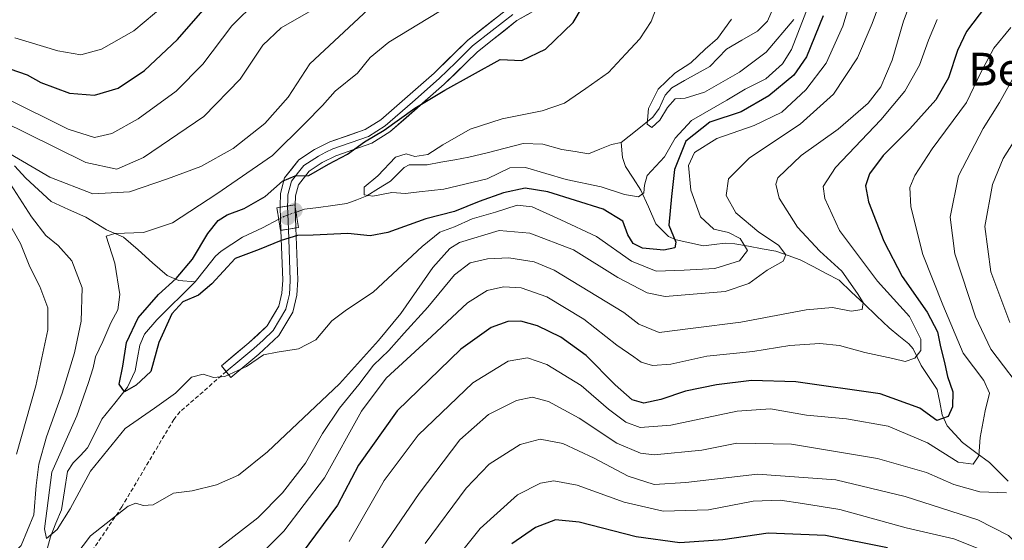
# Model space of a CAD drawing. Units: metres. Extents: x 587491 to 589785, y 4777584 to 4779919.
# Drawn here: x 588992 to 589233, y 4779142 to 4779269 of the extents above; entities that cross this region are included whole.
import ezdxf
from ezdxf.enums import TextEntityAlignment as Align

# ---------------------------------------------------------------- set-up
doc = ezdxf.new("R2010")
doc.units = ezdxf.units.M
doc.header["$MEASUREMENT"] = 0
doc.linetypes.add('TRAZO_Y_PUNTO', pattern=[1, 0.5, -0.25, 0, -0.25])
doc.linetypes.add('TRAZOSX2', pattern=[1.5, 1, -0.5])
for name, color, linetype, lineweight in [('Carátula', 7, 'Continuous', 5), ('Corriente natural lineal', 142, 'Continuous', 13), ('Corriente natural lineal oculto', 19, 'TRAZO_Y_PUNTO', 13), ('Curva de nivel maestra', 36, 'Continuous', 30), ('Curva de nivel normal', 36, 'Continuous', 0), ('Layer 0', 7, 'Continuous', 0), ('Puente', 1, 'Continuous', 0), ('Puente Cxs', 1, 'Continuous', 13), ('Punto de cota en construcción elevada', 7, 'Continuous', 0), ('Punto de cota en terreno', 7, 'Continuous', 0), ('Senda', 19, 'TRAZOSX2', 0), ('Texto cartográfico', 19, 'Continuous', 0)]:
    doc.layers.add(name, color=color, linetype=linetype, lineweight=lineweight)
doc.styles.add('Arial', font='txt', dxfattribs={"height": 0.2})

# ---------------------------------------------------------------- blocks, each defined once
blk = doc.blocks.new('*U174')
at = {"layer": 'Curva de nivel normal', "color": 36, "linetype": 'Continuous', "lineweight": 0}
blk.add_polyline3d([(589230.26, 4779138.21, 420), (589220.26, 4779142.22, 420), (589208.58, 4779144.92, 420), (589192.36, 4779149.35, 420), (589183.3, 4779150.86, 420), (589177.81, 4779151.66, 420), (589171.21, 4779151.43, 420), (589160.34, 4779149.27, 420), (589149.29, 4779148.93, 420), (589139.72, 4779151.2, 420), (589128.26, 4779155.28, 420), (589122.58, 4779156.39, 420), (589119.26, 4779155.82, 420), (589113.67, 4779152.94, 420), (589104.53, 4779144.72, 420), (589092.76, 4779130, 420)], dxfattribs=at)
blk = doc.blocks.new('5PATER')
at = {"layer": 'Carátula', "linetype": 'Continuous', "lineweight": 5}
h = blk.add_hatch(color=250, dxfattribs=at)
edge = h.paths.add_edge_path()
edge.add_ellipse((0, 0.01), major_axis=(-1.33, -1.34), ratio=0.999422, start_angle=0, end_angle=360)
blk = doc.blocks.new('5PANOT')
at = {"layer": 'Carátula', "linetype": 'Continuous', "lineweight": 5}
h = blk.add_hatch(color=1, dxfattribs=at)
edge = h.paths.add_edge_path()
edge.add_arc((0, 0), 1.89, 270.0012, 630.0012)

msp = doc.modelspace()

# ---------------------------------------------------------------- linework, layer by layer
at = {"layer": 'Corriente natural lineal', "color": 142, "linetype": 'Continuous', "lineweight": 13}
for points in [[(589139, 4779239, 365.58), (589142.87, 4779242.12, 365.3), (589146.75, 4779245.24, 364.67), (589148.24, 4779247.36, 364.92), (589149.73, 4779250.6, 365.05), (589151.4, 4779252.4, 364.68), (589154.47, 4779254.14, 364.38), (589157.54, 4779255.88, 364.32), (589160.61, 4779257.62, 364.04), (589162.68, 4779259.74, 364.03), (589164.75, 4779261.85, 363.93), (589168.5, 4779264.06, 363.47), (589172.25, 4779266.26, 363.36), (589174.71, 4779268.69, 363.15), (589176.57, 4779272.96, 362.81)], [(589059.59, 4779222.01, 372.61), (589061.63, 4779222.72, 371.25), (589065.09, 4779223.18, 370.84), (589068.54, 4779223.64, 370.43), (589072, 4779224.1, 370.26), (589074.43, 4779225.03, 370.23), (589076.85, 4779225.96, 370.12), (589079.74, 4779227.76, 370.01), (589082.64, 4779229.55, 369.55), (589086.01, 4779232.94, 368.61), (589087.21, 4779233.55, 368.39), (589091.58, 4779233.56, 367.95), (589094.99, 4779234.18, 368.29), (589098.4, 4779234.79, 368.11), (589101.82, 4779235.41, 367.71), (589106.24, 4779236.53, 367.42), (589110.67, 4779237.65, 367), (589115.1, 4779238.77, 366.68), (589119.85, 4779238.64, 366.56), (589124.47, 4779237.31, 366.54), (589127.73, 4779236.79, 366.34), (589130.98, 4779236.27, 366.12), (589133.8, 4779237.4, 365.94), (589136.62, 4779238.53, 365.64), (589139, 4779239, 365.58)], [(589233.47, 4779156.27, 409.43), (589231.21, 4779158.56, 407.48), (589228.96, 4779160.86, 406.66), (589225.64, 4779163.3, 404.47), (589222.32, 4779165.74, 402.21), (589220.48, 4779167.76, 401.19), (589218.64, 4779169.78, 400.45), (589217.4, 4779172.49, 399.85), (589216.78, 4779175.57, 398.84), (589216.16, 4779178.66, 397.62), (589214.19, 4779181.61, 396.95), (589212.22, 4779184.57, 395.71), (589210.27, 4779188.58, 394), (589209.25, 4779189.88, 393.62), (589206.84, 4779191.83, 392.25), (589204.42, 4779193.79, 391.32), (589201.37, 4779196.69, 390.73), (589198.32, 4779199.6, 390.18), (589195.28, 4779202.5, 389.37), (589192.23, 4779205.41, 388.38), (589189.06, 4779207.06, 387.59), (589185.9, 4779208.72, 386.85), (589182.74, 4779210.38, 386.24), (589179.75, 4779211.41, 385.29), (589176.75, 4779212.44, 384.3), (589173.43, 4779213.06, 382.68), (589170.1, 4779213.68, 380.79), (589166.78, 4779214.3, 378.79), (589164.39, 4779214.45, 378.18), (589161.74, 4779214.13, 377.38), (589159.09, 4779213.8, 376.53), (589155.76, 4779214.52, 375.96), (589152.42, 4779215.25, 375.06), (589150.53, 4779216.08, 374.55), (589147.49, 4779219.13, 373.01), (589145.65, 4779223.27, 371.66), (589143.82, 4779227.41, 369.86), (589141.93, 4779230.27, 368.18), (589140.03, 4779233.12, 367.31), (589139.29, 4779235.37, 366.5), (589139, 4779239, 365.58)], [(588990.8, 4779233.29, 383.82), (588993.64, 4779230.3, 383.65), (588996.71, 4779227.45, 382.96), (588999.78, 4779224.61, 382.26), (589004, 4779222.68, 381.84), (589008.23, 4779220.75, 381.73), (589010.76, 4779219.23, 381.08), (589013.3, 4779217.72, 380.48), (589017.48, 4779215.89, 379.89), (589021.02, 4779212.77, 378.36), (589024.56, 4779209.65, 377.55), (589028.1, 4779206.53, 376.13), (589030.97, 4779205.34, 374.92), (589035, 4779205, 373.54)], [(589035, 4779205, 373.54), (589037.46, 4779208.13, 372.89), (589039.92, 4779211.26, 373.13), (589041.29, 4779212.5, 372.61), (589043.89, 4779214.21, 372.97), (589046.48, 4779215.93, 373.23), (589048.96, 4779217.07, 372.37), (589051.44, 4779218.2, 371.25), (589055.39, 4779220.26, 373.74)], [(588998.92, 4779140.01, 382.21), (588999.65, 4779142.72, 381.68), (589000.97, 4779146.01, 379.83), (589002.3, 4779149.3, 378.67), (589003.05, 4779153.97, 378.52), (589003.81, 4779158.65, 378.19), (589005.19, 4779160.8, 377.7), (589006.94, 4779162.6, 376.46), (589008.69, 4779164.41, 376.39), (589010.43, 4779167.92, 375.76), (589012.17, 4779171.44, 375.76), (589015.31, 4779175.33, 375.75), (589018.45, 4779179.22, 375.19), (589020.33, 4779183.28, 374.7), (589020.87, 4779186.39, 374.45), (589021.41, 4779189.5, 374.2), (589022.6, 4779192.22, 374.21), (589025.56, 4779195.71, 374.16), (589028.71, 4779198.81, 374.59), (589031.85, 4779201.9, 374.44), (589035, 4779205, 373.54)]]:
    msp.add_polyline3d(points, dxfattribs=at)
at = {"layer": 'Corriente natural lineal oculto', "color": 19, "linetype": 'TRAZO_Y_PUNTO', "lineweight": 13}
msp.add_polyline3d([(589055.39, 4779220.26, 373.74), (589057.08, 4779221.14, 374.03), (589059.59, 4779222.01, 372.61)], dxfattribs=at)
at = {"layer": 'Curva de nivel maestra', "color": 36, "linetype": 'Continuous', "lineweight": 30}
for points in [[(589188.31, 4779269.96, 375), (589184.27, 4779259.93, 375), (589181.16, 4779255.46, 375), (589175.08, 4779250.46, 375), (589168.3, 4779246.52, 375), (589160.67, 4779243.97, 375), (589154.81, 4779239.31, 375), (589151.99, 4779232.41, 375), (589151.27, 4779225.8, 375), (589150.66, 4779218.8, 375), (589152.35, 4779214.67, 375), (589152.06, 4779213.29, 375), (589149.44, 4779212.7, 375), (589144.24, 4779213.22, 375), (589141.9, 4779214.32, 375), (589140.66, 4779216.47, 375), (589139.44, 4779219.8, 375), (589134.59, 4779222.77, 375), (589121.12, 4779227, 375), (589115.58, 4779227.87, 375), (589110.27, 4779226.75, 375), (589104.28, 4779224.63, 375), (589098.28, 4779222.16, 375), (589091.3, 4779220.4, 375), (589082, 4779217.02, 375), (589077.73, 4779216.26, 375), (589072.24, 4779216.77, 375), (589063.77, 4779216.4, 375), (589059.95, 4779216.31, 375), (589056, 4779215.07, 375), (589050.58, 4779212.88, 375), (589044.73, 4779210.7, 375), (589039.05, 4779204.46, 375), (589035.81, 4779201.76, 375), (589031.93, 4779200.08, 375), (589029.27, 4779197.14, 375), (589026.12, 4779190.14, 375), (589024.17, 4779183.07, 375), (589020.58, 4779179.73, 375), (589017.7, 4779178.14, 375), (589016.38, 4779180.02, 375), (589017.31, 4779184.39, 375), (589018.18, 4779190.14, 375), (589021.08, 4779196.19, 375), (589026.01, 4779201.92, 375), (589030.29, 4779205.8, 375), (589034.29, 4779210.52, 375), (589038.04, 4779216.78, 375), (589040.61, 4779219.93, 375), (589042.78, 4779221.37, 375), (589046.93, 4779222.9, 375), (589052.06, 4779225.86, 375), (589056.26, 4779229.56, 375), (589059.37, 4779230.85, 375), (589062.69, 4779230.96, 375), (589067.53, 4779233.75, 375), (589072.18, 4779236.21, 375), (589076.28, 4779239.21, 375), (589081.11, 4779242.06, 375), (589088.59, 4779247.39, 375), (589095.94, 4779251.83, 375), (589109.47, 4779259.32, 375), (589114.77, 4779259.04, 375), (589120.53, 4779261.84, 375), (589127.3, 4779268.35, 375), (589131.8, 4779276.07, 375)], [(589230.82, 4779276.06, 400), (589223.32, 4779266.13, 400), (589221.13, 4779261.46, 400), (589218.9, 4779254.8, 400), (589215.87, 4779249.46, 400), (589209.52, 4779242.36, 400), (589202.98, 4779235.86, 400), (589199.64, 4779231.4, 400), (589198.63, 4779228.44, 400), (589199.39, 4779224.5, 400), (589203.15, 4779214.9, 400), (589207.58, 4779206.27, 400), (589213.72, 4779197.6, 400), (589216.28, 4779192.77, 400), (589216.88, 4779189.55, 400), (589218.07, 4779184.89, 400), (589218.67, 4779181.83, 400), (589219.98, 4779178.14, 400), (589219.92, 4779174.47, 400), (589218.83, 4779172.13, 400), (589216.11, 4779171.13, 400), (589211.94, 4779174.14, 400), (589202.21, 4779177.6, 400), (589181.65, 4779180.57, 400), (589170.81, 4779180.86, 400), (589162.25, 4779179.79, 400), (589154.73, 4779178.24, 400), (589148.65, 4779176.22, 400), (589144.55, 4779175.36, 400), (589141.71, 4779176.18, 400), (589137.51, 4779179.8, 400), (589130.46, 4779187.02, 400), (589124.24, 4779191.51, 400), (589118.6, 4779194.22, 400), (589114.49, 4779195.4, 400), (589111.35, 4779195.27, 400), (589107.24, 4779193.86, 400), (589099.8, 4779188.52, 400), (589084.28, 4779173.5, 400), (589074.88, 4779160.22, 400), (589069.7, 4779150.39, 400), (589060.82, 4779138.48, 400)], [(588987.6, 4779257.75, 400), (588993.93, 4779255.54, 400), (588997.26, 4779253.66, 400), (589004.24, 4779251.08, 400), (589010.4, 4779250.57, 400), (589016.13, 4779252.3, 400), (589022.58, 4779256.58, 400), (589030.65, 4779264.15, 400), (589039.72, 4779274.6, 400)], [(589204.05, 4779140.01, 425), (589188.93, 4779143.01, 425), (589174.87, 4779143.55, 425), (589163.8, 4779141.98, 425), (589153.33, 4779141.21, 425), (589142.67, 4779142.72, 425), (589128.75, 4779146.28, 425), (589122.92, 4779146.81, 425), (589118.1, 4779144.94, 425), (589112.28, 4779141.01, 425)]]:
    msp.add_polyline3d(points, dxfattribs=at)
at = {"layer": 'Curva de nivel normal', "color": 36, "linetype": 'Continuous', "lineweight": 0}
for points in [[(589196.92, 4779280.13, 380), (589193.13, 4779267.46, 380), (589189.07, 4779258.41, 380), (589184.1, 4779251.86, 380), (589178.27, 4779246.43, 380), (589171.45, 4779243.17, 380), (589162.32, 4779240, 380), (589156.93, 4779236.54, 380), (589155.43, 4779233.38, 380), (589155.98, 4779227.36, 380), (589158.34, 4779220.87, 380), (589161.65, 4779217.85, 380), (589165.17, 4779217.04, 380), (589168.04, 4779215.58, 380), (589169.81, 4779212.6, 380), (589167.93, 4779210.14, 380), (589161.85, 4779208.28, 380), (589154.38, 4779207.81, 380), (589147.55, 4779207.56, 380), (589141.53, 4779210.07, 380), (589133, 4779216.03, 380), (589124.29, 4779220.13, 380), (589117.25, 4779223.33, 380), (589113.6, 4779223.71, 380), (589108.28, 4779221.98, 380), (589102.61, 4779220.39, 380), (589098.28, 4779218.42, 380), (589094.72, 4779217.13, 380), (589090.43, 4779213.64, 380), (589078.43, 4779202.47, 380), (589071.89, 4779198.14, 380), (589068.37, 4779195.45, 380), (589064.4, 4779190.78, 380), (589060.23, 4779188.65, 380), (589054.97, 4779187.8, 380), (589051.68, 4779187.18, 380), (589047.48, 4779184.3, 380), (589042.24, 4779181.84, 380), (589039.43, 4779181.62, 380), (589036.89, 4779182.45, 380), (589034.05, 4779181.67, 380), (589030.14, 4779177.81, 380), (589025.02, 4779174.12, 380), (589017.83, 4779169.12, 380), (589009.39, 4779158.75, 380), (589004.47, 4779149.57, 380), (589001.26, 4779144.47, 380), (588998.69, 4779142.28, 380), (588998.14, 4779144.68, 380), (588999.94, 4779158.47, 380), (589006.03, 4779172.22, 380), (589008.79, 4779180.14, 380), (589010.02, 4779183.94, 380), (589010.66, 4779186.68, 380), (589012.44, 4779190.41, 380), (589014.33, 4779195, 380), (589016.06, 4779198.13, 380), (589016.58, 4779201.86, 380), (589015.35, 4779209.57, 380), (589013.22, 4779216.17, 380), (589015.37, 4779216.82, 380), (589022.38, 4779217.04, 380), (589029.4, 4779219.39, 380), (589040.28, 4779226.5, 380), (589053.85, 4779235.86, 380), (589061.81, 4779243.72, 380), (589066.03, 4779248.05, 380), (589069.16, 4779251.54, 380), (589074.62, 4779255.98, 380), (589077.67, 4779259.8, 380), (589082.27, 4779263.53, 380), (589094.48, 4779270.96, 380)], [(589203.86, 4779277.86, 385), (589200.3, 4779268.06, 385), (589196.71, 4779259.7, 385), (589190.84, 4779250.79, 385), (589182.7, 4779243.47, 385), (589170.34, 4779235.31, 385), (589165.22, 4779230.17, 385), (589164.63, 4779226.09, 385), (589166.99, 4779221.88, 385), (589172.59, 4779217.13, 385), (589177.38, 4779213.91, 385), (589179.2, 4779211.58, 385), (589178.54, 4779210.01, 385), (589174.68, 4779207.81, 385), (589170.16, 4779204.6, 385), (589164.37, 4779202.62, 385), (589149.73, 4779201.41, 385), (589145.37, 4779202.32, 385), (589138.14, 4779206.03, 385), (589127.32, 4779212.78, 385), (589116.66, 4779216.87, 385), (589109.16, 4779217.5, 385), (589099.53, 4779214.62, 385), (589097.13, 4779213.15, 385), (589092.96, 4779208.48, 385), (589085.2, 4779197.26, 385), (589079.73, 4779190.62, 385), (589070.22, 4779180.04, 385), (589052.6, 4779163.42, 385), (589045.57, 4779157.79, 385), (589040.15, 4779155.38, 385), (589034.25, 4779153.97, 385), (589029.7, 4779153.33, 385), (589024.7, 4779150.55, 385), (589022.23, 4779150.34, 385), (589020.44, 4779150.89, 385), (589018.57, 4779150.18, 385), (589009.4, 4779142.92, 385), (589004.3, 4779136.18, 385)], [(589186.76, 4779277.8, 370), (589180.56, 4779261.76, 370), (589178.36, 4779258.24, 370), (589174.36, 4779254.56, 370), (589169.28, 4779252.08, 370), (589164.76, 4779249.33, 370), (589156.19, 4779244.43, 370), (589152.19, 4779240.06, 370), (589149.56, 4779235.53, 370), (589145.37, 4779230.94, 370), (589144.72, 4779228.61, 370), (589144.53, 4779226.72, 370), (589143.22, 4779225.75, 370), (589139.79, 4779226.32, 370), (589134.13, 4779228.22, 370), (589125.58, 4779230, 370), (589115.63, 4779232.9, 370), (589111.78, 4779232.83, 370), (589106.25, 4779230.16, 370), (589095.7, 4779227.64, 370), (589089.65, 4779227.01, 370), (589086.31, 4779226.54, 370), (589082.95, 4779226.81, 370), (589078.38, 4779225.9, 370), (589076.24, 4779226.23, 370), (589076.2, 4779228.1, 370), (589079.59, 4779230.85, 370), (589083.86, 4779235.4, 370), (589086.47, 4779236.25, 370), (589088.59, 4779235.63, 370), (589091.74, 4779236.08, 370), (589095.44, 4779238.49, 370), (589102.13, 4779242.29, 370), (589109.9, 4779244.84, 370), (589119.68, 4779246.76, 370), (589125.18, 4779248.63, 370), (589130.38, 4779252.23, 370), (589135.94, 4779256.09, 370), (589140.17, 4779260.65, 370), (589143.57, 4779264.31, 370), (589146.32, 4779268.61, 370), (589148.55, 4779274.41, 370)], [(589040.52, 4779139.77, 390), (589050.28, 4779147.34, 390), (589056.28, 4779153.42, 390), (589061.91, 4779160.7, 390), (589066.07, 4779167.9, 390), (589070.23, 4779174.14, 390), (589074.93, 4779179.92, 390), (589078.47, 4779184.59, 390), (589082.23, 4779188.25, 390), (589085.98, 4779192.47, 390), (589091.79, 4779198.81, 390), (589098.3, 4779206.73, 390), (589102.12, 4779209.61, 390), (589106.36, 4779210.62, 390), (589111.56, 4779210.85, 390), (589117.73, 4779209.86, 390), (589122.67, 4779207.8, 390), (589139.65, 4779197.52, 390), (589143.28, 4779194.65, 390), (589148.29, 4779192.63, 390), (589156.58, 4779193.67, 390), (589168.25, 4779195.1, 390), (589184.14, 4779198.16, 390), (589190.62, 4779198.73, 390), (589195.18, 4779197.83, 390), (589197.84, 4779198.24, 390), (589198.13, 4779199.97, 390), (589196.7, 4779202.1, 390), (589192.87, 4779207.63, 390), (589187.54, 4779212.44, 390), (589182.09, 4779218.32, 390), (589177.6, 4779225.43, 390), (589176.73, 4779228.85, 390), (589177.27, 4779230.39, 390), (589182.93, 4779235.84, 390), (589192.01, 4779242.26, 390), (589199.28, 4779248.61, 390), (589202.41, 4779252.6, 390), (589205.18, 4779259.1, 390), (589207.92, 4779268.65, 390), (589209.81, 4779273.65, 390)], [(589064.95, 4779272.19, 390), (589055.93, 4779267.03, 390), (589051.52, 4779262.84, 390), (589045.94, 4779254.46, 390), (589037.09, 4779245.35, 390), (589022.32, 4779235.36, 390), (589015.84, 4779232.53, 390), (589008.29, 4779234.16, 390), (588993.62, 4779241.42, 390), (588983.29, 4779246.42, 390)], [(588988.48, 4779237.01, 385), (588999.45, 4779230.54, 385), (589009.95, 4779226.48, 385), (589018.91, 4779227, 385), (589028.24, 4779230.18, 385), (589036.34, 4779233.12, 385), (589044.28, 4779237.55, 385), (589051.95, 4779243.65, 385), (589057.64, 4779250.1, 385), (589062.95, 4779258.26, 385), (589077.28, 4779271.58, 385)], [(588988.71, 4779249.84, 395), (589003.97, 4779242.3, 395), (589010.38, 4779240.24, 395), (589014.59, 4779241.25, 395), (589021.02, 4779244.8, 395), (589030.34, 4779251.58, 395), (589036.81, 4779258.13, 395), (589043.95, 4779267.56, 395), (589050.01, 4779273.53, 395)], [(588990.96, 4779264.59, 405), (589001.43, 4779261.39, 405), (589007.01, 4779260.43, 405), (589012.1, 4779261.8, 405), (589019.95, 4779266.28, 405), (589027.58, 4779272.68, 405)], [(589216.2, 4779269.08, 395), (589214.02, 4779264, 395), (589211.87, 4779257.94, 395), (589208.26, 4779251.57, 395), (589202.38, 4779244.54, 395), (589191.37, 4779232.95, 395), (589188.32, 4779228.27, 395), (589188.76, 4779225.32, 395), (589192.31, 4779217.52, 395), (589201.63, 4779205.16, 395), (589209.39, 4779196.5, 395), (589212.18, 4779191.01, 395), (589212.18, 4779188.19, 395), (589210.72, 4779186.32, 395), (589208.38, 4779185.54, 395), (589205.3, 4779186.27, 395), (589198.53, 4779187.71, 395), (589192.31, 4779189.41, 395), (589187.52, 4779189.92, 395), (589180.2, 4779189.43, 395), (589171.15, 4779187.95, 395), (589159.89, 4779186.81, 395), (589151.15, 4779184.9, 395), (589146.64, 4779184.56, 395), (589143.86, 4779185.4, 395), (589142.12, 4779186.66, 395), (589137.92, 4779189.48, 395), (589129.87, 4779195.85, 395), (589120.81, 4779201.32, 395), (589114.58, 4779203.52, 395), (589110.28, 4779203.75, 395), (589106.28, 4779202.83, 395), (589101.48, 4779199.82, 395), (589092.68, 4779191.6, 395), (589081.59, 4779181.47, 395), (589075.6, 4779173.38, 395), (589066.53, 4779157.11, 395), (589056.64, 4779144.06, 395), (589045.73, 4779133.15, 395)], [(589165.92, 4779269.13, 365), (589162.5, 4779264.46, 365), (589159.53, 4779261.8, 365), (589156.04, 4779258.51, 365), (589152.13, 4779255.97, 365), (589148.03, 4779252.02, 365), (589145.68, 4779247.31, 365), (589145.33, 4779243.54, 365), (589146.45, 4779242.68, 365), (589148.44, 4779244.44, 365), (589150.3, 4779247.61, 365), (589152.22, 4779249.67, 365), (589154.59, 4779249.85, 365), (589159.36, 4779251.28, 365), (589167.91, 4779256.2, 365), (589174.43, 4779261.13, 365), (589181.2, 4779269.1, 365)], [(589234.19, 4779267.12, 405), (589230.02, 4779262.03, 405), (589226.8, 4779256.13, 405), (589223.31, 4779248.8, 405), (589214.92, 4779237.5, 405), (589210.67, 4779230.95, 405), (589209.5, 4779227.99, 405), (589209.74, 4779223.29, 405), (589212.66, 4779211.67, 405), (589217.55, 4779199.35, 405), (589222.52, 4779187.56, 405), (589227.54, 4779180.85, 405), (589228.96, 4779177.81, 405), (589227.89, 4779173.5, 405), (589226.7, 4779166.93, 405), (589226.32, 4779162.5, 405), (589224.94, 4779160.44, 405), (589221.26, 4779160.97, 405), (589213.77, 4779165.65, 405), (589204.2, 4779169.75, 405), (589193.99, 4779171.52, 405), (589184.25, 4779172.38, 405), (589175.46, 4779173.99, 405), (589167.32, 4779173.38, 405), (589151.11, 4779169.97, 405), (589143.64, 4779169.39, 405), (589140.11, 4779170.71, 405), (589135.87, 4779173.88, 405), (589129.25, 4779179.64, 405), (589120.85, 4779184.82, 405), (589116.13, 4779186.43, 405), (589111.38, 4779185.61, 405), (589102.78, 4779180.32, 405), (589089.41, 4779167.52, 405), (589081.08, 4779156.49, 405), (589072.56, 4779141.54, 405)], [(589235.35, 4779255.99, 410), (589231.4, 4779248.8, 410), (589227.38, 4779242.48, 410), (589221.39, 4779230.84, 410), (589219.34, 4779220.82, 410), (589220.46, 4779211.81, 410), (589225.5, 4779196.47, 410), (589229.26, 4779188.53, 410), (589232.4, 4779184.45, 410), (589235.18, 4779180.72, 410)], [(589237.89, 4779243.97, 415), (589232.28, 4779235.09, 415), (589229.65, 4779228.8, 415), (589227.8, 4779218.47, 415), (589229.26, 4779207.44, 415), (589233.92, 4779195.07, 415)], [(588987.05, 4779134.94, 385), (588992.46, 4779140.6, 385), (588995.58, 4779148.09, 385), (588996.12, 4779155.27, 385), (588996.82, 4779160.42, 385), (588998.66, 4779167.14, 385), (589002.45, 4779177.81, 385), (589005.47, 4779187.64, 385), (589007.13, 4779195.41, 385), (589007.38, 4779203.56, 385), (589004.81, 4779210.12, 385), (589001.53, 4779213.9, 385), (588998.5, 4779216.27, 385), (588994.96, 4779220.88, 385), (588987.64, 4779232.27, 385)], [(588989.25, 4779219.84, 390), (588992.29, 4779214.32, 390), (588994.6, 4779208.65, 390), (588997.02, 4779203.84, 390), (588998.97, 4779198.66, 390), (588998.96, 4779193.3, 390), (588996.08, 4779179.62, 390), (588991.35, 4779162.88, 390)], [(589233.06, 4779153.48, 410), (589226.59, 4779153.68, 410), (589220.26, 4779155.5, 410), (589213.59, 4779158.38, 410), (589201.6, 4779161.84, 410), (589180.6, 4779165.35, 410), (589167.22, 4779165.57, 410), (589158.72, 4779163.87, 410), (589147.07, 4779162.71, 410), (589143.74, 4779163.13, 410), (589137.92, 4779165.54, 410), (589128.72, 4779171.7, 410), (589121.24, 4779175.78, 410), (589117.24, 4779176.85, 410), (589113.42, 4779176.02, 410), (589106.61, 4779172.54, 410), (589099.61, 4779166.35, 410), (589089.65, 4779153.31, 410), (589078.44, 4779136.81, 410)], [(589238.11, 4779138.43, 415), (589233.62, 4779143, 415), (589226.1, 4779146.86, 415), (589208.31, 4779152.53, 415), (589191.41, 4779156.58, 415), (589172.27, 4779158.04, 415), (589154.77, 4779155.95, 415), (589147.08, 4779155.49, 415), (589140.68, 4779157.55, 415), (589132.41, 4779161.94, 415), (589124.71, 4779165.47, 415), (589119.21, 4779166.54, 415), (589114.32, 4779165.25, 415), (589106.79, 4779160.47, 415), (589101.12, 4779154.61, 415), (589091.15, 4779141.03, 415)]]:
    msp.add_polyline3d(points, dxfattribs=at)
at = {"layer": 'Layer 0', "linetype": 'Continuous', "lineweight": 0}
for points in [[(589123.23, 4779274.35), (589113.54, 4779268.79), (589103.94, 4779261.21), (589095.8, 4779253.26), (589082.49, 4779241.59), (589078.09, 4779238.82), (589069.28, 4779235.74), (589065.96, 4779234.1), (589062.79, 4779231.99), (589060.18, 4779228.72), (589059.46, 4779226), (589059.37, 4779223.67), (589059.38, 4779223.28)], [(589055.7, 4779223.22), (589055.69, 4779223.5), (589055.78, 4779226.53), (589056.81, 4779230.41), (589060.26, 4779234.75), (589064.11, 4779237.31), (589067.85, 4779239.15), (589076.48, 4779242.17), (589080.27, 4779244.56), (589093.29, 4779255.97), (589101.5, 4779263.98), (589111.47, 4779271.86)], [(589112.51, 4779270.33), (589107.52, 4779266.39), (589102.72, 4779262.6), (589098.62, 4779258.59), (589094.55, 4779254.62), (589088.04, 4779248.91), (589081.38, 4779243.08), (589077.29, 4779240.5), (589068.57, 4779237.45), (589066.91, 4779236.63), (589065.04, 4779235.71), (589061.53, 4779233.37), (589060.22, 4779231.74), (589058.5, 4779229.57), (589057.62, 4779226.27), (589057.58, 4779224.75), (589057.53, 4779223.59), (589057.53, 4779223.51)], [(589059.38, 4779223.28), (589059.3, 4779223.8), (589055.7, 4779223.22)], [(589055.7, 4779223.22), (589055.91, 4779217.57)], [(589057.53, 4779223.51), (589057.74, 4779217.87)], [(589059.57, 4779218.17), (589059.38, 4779223.28)], [(589042.53, 4779183.07), (589041.35, 4779184.49), (589048.08, 4779190.08), (589052.53, 4779194.23), (589055.39, 4779199.01), (589056.15, 4779202.25), (589056.36, 4779205.37), (589055.91, 4779217.57)], [(589057.74, 4779217.87), (589058.2, 4779205.42), (589058.09, 4779203.54), (589057.99, 4779201.98), (589057.61, 4779200.36), (589057.12, 4779198.31), (589053.98, 4779193.06), (589051.53, 4779190.77), (589049.31, 4779188.69), (589045.9, 4779185.87), (589042.53, 4779183.07)], [(589059.57, 4779218.17), (589060.04, 4779205.46), (589059.82, 4779201.7), (589058.85, 4779197.61), (589055.43, 4779191.89), (589050.53, 4779187.3), (589043.71, 4779181.65)], [(589059.57, 4779218.17), (589057.74, 4779217.87), (589055.91, 4779217.57)], [(589043.71, 4779181.65), (589042.53, 4779183.07)]]:
    msp.add_lwpolyline(points, dxfattribs=at)
msp.add_polyline3d([(589116.77, 4779270.64, 377.58), (589113.54, 4779268.79, 377.62), (589110.34, 4779266.26, 377.31), (589107.14, 4779263.74, 377.16), (589103.94, 4779261.21, 376.51), (589101.23, 4779258.56, 376.44), (589098.51, 4779255.91, 375.97), (589095.8, 4779253.26, 375.96), (589092.47, 4779250.34, 374.89), (589089.15, 4779247.43, 374.39), (589085.82, 4779244.51, 373.99), (589082.49, 4779241.59, 373.71), (589080.29, 4779240.21, 373.7), (589078.09, 4779238.82, 373.62), (589073.69, 4779237.28, 374.29), (589069.28, 4779235.74, 374.67), (589065.96, 4779234.1, 374.68), (589062.79, 4779231.99, 374.58), (589060.18, 4779228.72, 374.36), (589059.46, 4779226, 373.32), (589059.37, 4779223.67, 372.37), (589059.38, 4779223.28, 372.36), (589059.38, 4779223.28, 372.36), (589059.3, 4779223.8, 372.47), (589055.7, 4779223.22, 373.96), (589055.69, 4779223.5, 373.96), (589055.78, 4779226.53, 374.61), (589056.81, 4779230.41, 375.19), (589058.54, 4779232.58, 375.44), (589060.26, 4779234.75, 375.74), (589064.11, 4779237.31, 375.47), (589067.85, 4779239.15, 375.53), (589072.17, 4779240.66, 375.54), (589076.48, 4779242.17, 375.33), (589080.27, 4779244.56, 375.33), (589083.53, 4779247.41, 375.69), (589086.78, 4779250.27, 376.01), (589090.04, 4779253.12, 376.58), (589093.29, 4779255.97, 376.8), (589096.03, 4779258.64, 377.22), (589098.76, 4779261.31, 377.1), (589101.5, 4779263.98, 377.36), (589104.82, 4779266.61, 377.35), (589108.15, 4779269.23, 377.7)], dxfattribs=at)
for points in [[(589059.38, 4779223.28, 372.36), (589059.48, 4779220.72, 373.05), (589059.57, 4779218.17, 373.81), (589057.74, 4779217.87, 374), (589055.91, 4779217.57, 374.2), (589055.8, 4779220.39, 373.96), (589055.7, 4779223.22, 373.96), (589059.3, 4779223.8, 372.47), (589059.38, 4779223.28, 372.36)], [(589055.91, 4779217.57, 374.2), (589057.74, 4779217.87, 374), (589059.57, 4779218.17, 373.81), (589059.73, 4779213.93, 375.38), (589059.88, 4779209.7, 376.21), (589060.04, 4779205.46, 376.64), (589059.82, 4779201.7, 376.98), (589058.85, 4779197.61, 377.4), (589057.14, 4779194.75, 377.61), (589055.43, 4779191.89, 378.25), (589052.98, 4779189.6, 378.96), (589050.53, 4779187.3, 379.34), (589047.12, 4779184.48, 379.46), (589043.71, 4779181.65, 379.91), (589041.35, 4779184.49, 379.18), (589044.72, 4779187.29, 378.63), (589048.08, 4779190.08, 378.31), (589050.31, 4779192.16, 378.06), (589052.53, 4779194.23, 377.62), (589053.96, 4779196.62, 377.4), (589055.39, 4779199.01, 377.15), (589056.15, 4779202.25, 376.76), (589056.36, 4779205.37, 376.39), (589056.21, 4779209.44, 375.86), (589056.06, 4779213.51, 375.06), (589055.91, 4779217.57, 374.2)]]:
    msp.add_polyline3d(points, close=True, dxfattribs=at)
at = {"layer": 'Puente', "color": 1, "linetype": 'Continuous', "lineweight": 0}
msp.add_polyline3d([(589060.2, 4779218.27, 373.63), (589055.82, 4779217.56, 374.15), (589055.24, 4779221.19, 373.71), (589055.16, 4779221.69, 373.7), (589054.93, 4779223.09, 373.71), (589059.3, 4779223.8, 372.47), (589059.7, 4779221.32, 372.77), (589059.72, 4779221.21, 372.79), (589060.2, 4779218.27, 373.63)], dxfattribs=at)
at = {"layer": 'Puente Cxs', "color": 1, "linetype": 'Continuous', "lineweight": 13}
msp.add_polyline3d([(589060.2, 4779218.27, 373.63), (589055.82, 4779217.56, 374.15), (589055.24, 4779221.19, 373.71), (589055.16, 4779221.69, 373.7), (589054.93, 4779223.09, 373.71), (589059.3, 4779223.8, 372.47), (589059.7, 4779221.32, 372.77), (589059.72, 4779221.21, 372.79), (589060.2, 4779218.27, 373.63)], close=True, dxfattribs=at)
at = {"layer": 'Senda', "color": 19, "linetype": 'TRAZOSX2', "lineweight": 0}
msp.add_lwpolyline([(589042.53, 4779183.07), (589031.29, 4779173.28), (589029.75, 4779171.37), (589017.04, 4779150), (589003.49, 4779129.89), (588996.93, 4779115.92), (589000.53, 4779107.03), (589003.28, 4779097.85), (589001.9, 4779093.06), (588999.18, 4779081.97), (588995.71, 4779064.85), (588993.54, 4779056.52), (588990.8, 4779049.55), (588987.56, 4779042.76), (588981.92, 4779031.9), (588977.39, 4779024.51), (588970.1, 4779014.46), (588963.7, 4779006.87), (588956.44, 4778999.38), (588947.72, 4778991.07)], dxfattribs=at)

# ---------------------------------------------------------------- block references
at = {"layer": 'Curva de nivel normal', "color": 36, "linetype": 'Continuous', "lineweight": 0}
msp.add_blockref('*U174', (0, 0), dxfattribs=at)
at = {"layer": 'Punto de cota en construcción elevada', "linetype": 'Continuous', "lineweight": 0}
msp.add_blockref('5PANOT', (589059.32, 4779222.44), dxfattribs=at)
at = {"layer": 'Punto de cota en terreno', "linetype": 'Continuous', "lineweight": 0}
msp.add_blockref('5PATER', (589057.56, 4779220.68, 374.69), dxfattribs=at)

# ---------------------------------------------------------------- texts
at = {"layer": 'Texto cartográfico', "color": 19, "linetype": 'Continuous', "lineweight": 0, "style": 'Arial'}
msp.add_text('Beatzikiko Morria', height=8, dxfattribs=at).set_placement((589268.17, 4779256.94), align=Align.MIDDLE_CENTER)

doc.saveas('drawing.dxf')
